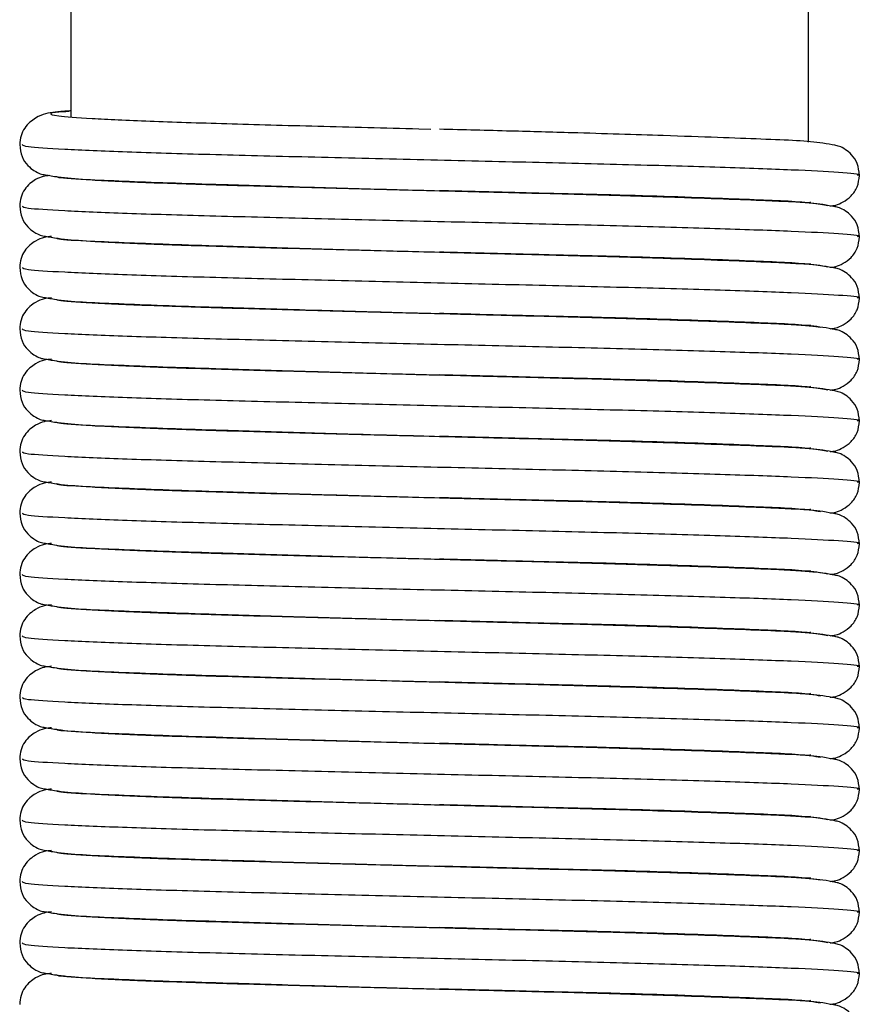
# Model space of a CAD drawing. Units: millimetres. Extents: x 67 to 266, y 2 to 195.
# Drawn here: x 98 to 101, y 127 to 131 of the extents above; entities that cross this region are included whole.
import ezdxf

# ---------------------------------------------------------------- set-up
doc = ezdxf.new("R2010")
doc.units = ezdxf.units.MM

msp = doc.modelspace()

# ---------------------------------------------------------------- linework, layer by layer
at = {"color": 7, "linetype": 'Continuous', "lineweight": 25}
for p, q in [((98.267, 161.9707), (98.267, 131.0787)), ((101.267, 130.9781), (101.267, 161.9707)), ((99.6821, 131.033), (99.7316, 131.0318)), ((99.6602, 130.7837), (99.7665, 130.7809)), ((99.6821, 130.783), (99.7316, 130.7818)), ((99.7665, 130.7809), (99.8521, 130.779)), ((99.6602, 130.5337), (99.7665, 130.5309)), ((99.6821, 130.533), (99.7316, 130.5318)), ((99.7665, 130.5309), (99.8521, 130.529)), ((99.6602, 130.2837), (99.7665, 130.2809)), ((99.6821, 130.283), (99.7316, 130.2818)), ((99.7665, 130.2809), (99.8521, 130.279)), ((99.6602, 130.0337), (99.7665, 130.0309)), ((99.6821, 130.033), (99.7316, 130.0318)), ((99.7665, 130.0309), (99.8521, 130.029)), ((99.6602, 129.7837), (99.7665, 129.7809)), ((99.6821, 129.783), (99.7316, 129.7818)), ((99.7665, 129.7809), (99.8521, 129.779)), ((99.6602, 129.5337), (99.7665, 129.5309)), ((99.6821, 129.533), (99.7316, 129.5318)), ((99.7665, 129.5309), (99.8521, 129.529)), ((99.6602, 129.2837), (99.7665, 129.2809)), ((99.6821, 129.283), (99.7316, 129.2818)), ((99.7665, 129.2809), (99.8521, 129.279)), ((99.6602, 129.0337), (99.7665, 129.0309)), ((99.6821, 129.033), (99.7316, 129.0318)), ((99.7665, 129.0309), (99.8521, 129.029)), ((99.6602, 128.7837), (99.7665, 128.7809)), ((99.6821, 128.783), (99.7316, 128.7818)), ((99.7665, 128.7809), (99.8521, 128.779)), ((99.6602, 128.5337), (99.7665, 128.5309)), ((99.6821, 128.533), (99.7316, 128.5318)), ((99.7665, 128.5309), (99.8521, 128.529)), ((99.6602, 128.2837), (99.7665, 128.2809)), ((99.6821, 128.283), (99.7316, 128.2818)), ((99.7665, 128.2809), (99.8521, 128.279)), ((99.6602, 128.0337), (99.7665, 128.0309)), ((99.6821, 128.033), (99.7316, 128.0318)), ((99.7665, 128.0309), (99.8521, 128.029)), ((99.6602, 127.7837), (99.7665, 127.7809)), ((99.6821, 127.783), (99.7316, 127.7818)), ((99.7665, 127.7809), (99.8521, 127.779)), ((99.6602, 127.5337), (99.7665, 127.5309)), ((99.6821, 127.533), (99.7316, 127.5318)), ((99.7665, 127.5309), (99.8521, 127.529))]:
    msp.add_line(p, q, dxfattribs=at)
for points, knots in [([(98.2605, 131.1033), (98.2407, 131.102), (98.1851, 131.0982), (98.1449, 131.0948), (98.0837, 131.0479), (98.0621, 131.0058), (98.0598, 130.9807), (98.0586, 130.9684)], [0, 0, 0, 0, 0.225857, 0.632525, 0.819059, 0.910813, 1, 1, 1, 1]), ([(98.267, 131.1065), (98.2657, 131.1064), (98.2037, 131.1029), (98.1751, 131.0954), (98.1978, 131.0853), (98.3384, 131.0751), (98.5736, 131.0642), (98.8912, 131.054), (99.2675, 131.0438), (99.5431, 131.0366), (99.6821, 131.033)], [0, 0, 0, 0, 0.002966, 0.146803, 0.288184, 0.429564, 0.573402, 0.714782, 0.856162, 1, 1, 1, 1]), ([(101.4753, 130.8434), (101.4732, 130.8601), (101.469, 130.8936), (101.4434, 130.9293), (101.4023, 130.9612), (101.3763, 130.9652), (101.2897, 130.9825), (101.144, 130.9878), (100.8999, 130.9976), (100.6489, 131.0059), (100.3583, 131.0154), (100.0461, 131.0238), (99.8637, 131.0284), (99.7665, 131.0309)], [0, 0, 0, 0, 0.022895, 0.0456407, 0.068213, 0.1295606, 0.1950122, 0.4124271, 0.5172307, 0.6281177, 0.7885704, 0.8872666, 1, 1, 1, 1]), ([(98.0586, 130.9684), (98.0608, 130.9513), (98.0652, 130.9171), (98.0916, 130.8813), (98.1335, 130.8497), (98.1603, 130.8463), (98.254, 130.8292), (98.4089, 130.8232), (98.6621, 130.813), (98.9114, 130.8054), (99.1941, 130.7966), (99.4604, 130.7889), (99.602, 130.7852), (99.6602, 130.7837)], [0, 0, 0, 0, 0.024329, 0.048894, 0.073776, 0.14249, 0.213391, 0.446009, 0.556525, 0.668951, 0.828563, 0.92952, 1, 1, 1, 1]), ([(98.0681, 130.9684), (98.0714, 130.9657), (98.0788, 130.9595), (98.2273, 130.9501), (98.479, 130.9392), (98.8221, 130.929), (99.2283, 130.9189), (99.6718, 130.908), (100.1215, 130.8978), (100.5473, 130.8876), (100.9193, 130.8767), (101.215, 130.8665), (101.4027, 130.8564), (101.4862, 130.8483), (101.4687, 130.8441), (101.4658, 130.8434)], [0, 0, 0, 0, 0.065662, 0.14851, 0.232798, 0.315646, 0.398494, 0.482782, 0.56563, 0.648478, 0.732766, 0.815614, 0.898462, 0.98275, 1, 1, 1, 1]), ([(98.1807, 130.8427), (98.1631, 130.8409), (98.134, 130.838), (98.0838, 130.7977), (98.0621, 130.7558), (98.0598, 130.7307), (98.0586, 130.7184)], [0, 0, 0, 0, 0.440536, 0.724526, 0.864217, 1, 1, 1, 1]), ([(98.2081, 130.8383), (98.2101, 130.8373), (98.2191, 130.8329), (98.3429, 130.8251), (98.5724, 130.8142), (98.8915, 130.804), (99.2674, 130.7938), (99.5431, 130.7866), (99.6821, 130.783)], [0, 0, 0, 0, 0.055226, 0.242877, 0.433788, 0.621438, 0.809088, 1, 1, 1, 1]), ([(101.3554, 130.7192), (101.3627, 130.7197), (101.3861, 130.7216), (101.4331, 130.7459), (101.4691, 130.7946), (101.4732, 130.8271), (101.4753, 130.8434)], [0, 0, 0, 0, 0.182093, 0.5855573, 0.7928286, 1, 1, 1, 1]), ([(99.6602, 130.7836), (99.6675, 130.7834), (99.7306, 130.7817), (99.7951, 130.7802), (99.8521, 130.7788)], [0, 0, 0, 0, 0.115951, 1, 1, 1, 1]), ([(101.4753, 130.5934), (101.4732, 130.6101), (101.469, 130.6436), (101.4434, 130.6793), (101.4023, 130.7112), (101.3763, 130.7152), (101.2897, 130.7325), (101.144, 130.7378), (100.8999, 130.7476), (100.6489, 130.7559), (100.3583, 130.7654), (100.0461, 130.7738), (99.8637, 130.7784), (99.7665, 130.7809)], [0, 0, 0, 0, 0.022895, 0.045641, 0.068213, 0.129561, 0.195012, 0.412427, 0.517231, 0.628118, 0.78857, 0.887267, 1, 1, 1, 1]), ([(99.8521, 130.779), (99.9664, 130.7764), (100.1924, 130.7715), (100.5758, 130.7624), (100.891, 130.7516), (101.1153, 130.7422), (101.2131, 130.7383), (101.2734, 130.7315), (101.2759, 130.7342), (101.2769, 130.7352)], [0, 0, 0, 0, 0.165489, 0.327267, 0.598738, 0.730635, 0.874678, 0.951973, 1, 1, 1, 1]), ([(99.8521, 130.7788), (99.9325, 130.7768), (100.1504, 130.7713), (100.4898, 130.7626), (100.8358, 130.7517), (101.1061, 130.7415), (101.2927, 130.7314), (101.3286, 130.7243), (101.3466, 130.7207)], [0, 0, 0, 0, 0.1044909, 0.2830345, 0.4646812, 0.6432249, 0.8217685, 1, 1, 1, 1]), ([(98.0586, 130.7184), (98.0608, 130.7013), (98.0652, 130.6671), (98.0916, 130.6313), (98.1335, 130.5997), (98.1603, 130.5963), (98.254, 130.5792), (98.4089, 130.5732), (98.6621, 130.563), (98.9114, 130.5554), (99.1941, 130.5466), (99.4604, 130.5389), (99.602, 130.5352), (99.6602, 130.5337)], [0, 0, 0, 0, 0.024329, 0.048894, 0.073776, 0.14249, 0.213391, 0.446009, 0.556525, 0.668951, 0.828563, 0.92952, 1, 1, 1, 1]), ([(98.0681, 130.7184), (98.0714, 130.7157), (98.0788, 130.7095), (98.2273, 130.7001), (98.479, 130.6892), (98.8221, 130.679), (99.2283, 130.6689), (99.6718, 130.658), (100.1215, 130.6478), (100.5473, 130.6376), (100.9193, 130.6267), (101.215, 130.6165), (101.4027, 130.6064), (101.4862, 130.5983), (101.4687, 130.5941), (101.4658, 130.5934)], [0, 0, 0, 0, 0.065662, 0.14851, 0.232798, 0.315646, 0.398494, 0.482782, 0.56563, 0.648478, 0.732766, 0.815614, 0.898462, 0.98275, 1, 1, 1, 1]), ([(98.1881, 130.5948), (98.1683, 130.593), (98.1371, 130.5901), (98.0838, 130.5478), (98.0621, 130.5058), (98.0598, 130.4807), (98.0586, 130.4684)], [0, 0, 0, 0, 0.470423, 0.739242, 0.871471, 1, 1, 1, 1]), ([(101.3554, 130.4692), (101.3627, 130.4697), (101.3861, 130.4716), (101.4331, 130.4959), (101.4691, 130.5446), (101.4732, 130.5771), (101.4753, 130.5934)], [0, 0, 0, 0, 0.182093, 0.585557, 0.792829, 1, 1, 1, 1]), ([(98.2081, 130.5883), (98.2101, 130.5873), (98.2191, 130.5829), (98.3429, 130.5751), (98.5724, 130.5642), (98.8915, 130.554), (99.2674, 130.5438), (99.5431, 130.5366), (99.6821, 130.533)], [0, 0, 0, 0, 0.055226, 0.242877, 0.433788, 0.621438, 0.809088, 1, 1, 1, 1]), ([(99.6602, 130.5336), (99.6675, 130.5334), (99.7306, 130.5317), (99.7951, 130.5302), (99.8521, 130.5288)], [0, 0, 0, 0, 0.115951, 1, 1, 1, 1]), ([(101.4753, 130.3434), (101.4732, 130.3601), (101.469, 130.3936), (101.4434, 130.4293), (101.4023, 130.4612), (101.3763, 130.4652), (101.2897, 130.4825), (101.144, 130.4878), (100.8999, 130.4976), (100.6489, 130.5059), (100.3583, 130.5154), (100.0461, 130.5238), (99.8637, 130.5284), (99.7665, 130.5309)], [0, 0, 0, 0, 0.022895, 0.045641, 0.068213, 0.129561, 0.195012, 0.412427, 0.517231, 0.628118, 0.78857, 0.887267, 1, 1, 1, 1]), ([(99.8521, 130.529), (99.9664, 130.5264), (100.1924, 130.5215), (100.5758, 130.5124), (100.891, 130.5016), (101.1153, 130.4922), (101.2131, 130.4883), (101.2734, 130.4815), (101.2759, 130.4842), (101.2769, 130.4852)], [0, 0, 0, 0, 0.165489, 0.327267, 0.598738, 0.730635, 0.874678, 0.951973, 1, 1, 1, 1]), ([(99.8521, 130.5288), (99.9325, 130.5268), (100.1504, 130.5213), (100.4898, 130.5126), (100.8358, 130.5017), (101.1061, 130.4915), (101.2927, 130.4814), (101.3286, 130.4743), (101.3466, 130.4707)], [0, 0, 0, 0, 0.104491, 0.283034, 0.464681, 0.643225, 0.821768, 1, 1, 1, 1]), ([(98.0586, 130.4684), (98.0608, 130.4513), (98.0652, 130.4171), (98.0916, 130.3813), (98.1335, 130.3497), (98.1603, 130.3463), (98.254, 130.3292), (98.4089, 130.3232), (98.6621, 130.313), (98.9114, 130.3054), (99.1941, 130.2966), (99.4604, 130.2889), (99.602, 130.2852), (99.6602, 130.2837)], [0, 0, 0, 0, 0.0243288, 0.0488938, 0.0737761, 0.1424903, 0.2133909, 0.4460086, 0.5565253, 0.668951, 0.8285626, 0.9295198, 1, 1, 1, 1]), ([(98.0681, 130.4684), (98.0714, 130.4657), (98.0788, 130.4595), (98.2273, 130.4501), (98.479, 130.4392), (98.8221, 130.429), (99.2283, 130.4189), (99.6718, 130.408), (100.1215, 130.3978), (100.5473, 130.3876), (100.9193, 130.3767), (101.215, 130.3665), (101.4027, 130.3564), (101.4862, 130.3483), (101.4687, 130.3441), (101.4658, 130.3434)], [0, 0, 0, 0, 0.065662, 0.14851, 0.232798, 0.315646, 0.398494, 0.482782, 0.56563, 0.648478, 0.732766, 0.815614, 0.898462, 0.98275, 1, 1, 1, 1]), ([(98.1881, 130.3448), (98.1683, 130.343), (98.1371, 130.3401), (98.0838, 130.2978), (98.0621, 130.2558), (98.0598, 130.2307), (98.0586, 130.2184)], [0, 0, 0, 0, 0.4704233, 0.7392419, 0.8714706, 1, 1, 1, 1]), ([(98.2081, 130.3383), (98.2101, 130.3373), (98.2191, 130.3329), (98.3429, 130.3251), (98.5724, 130.3142), (98.8915, 130.304), (99.2674, 130.2938), (99.5431, 130.2866), (99.6821, 130.283)], [0, 0, 0, 0, 0.055226, 0.242877, 0.433788, 0.621438, 0.809088, 1, 1, 1, 1]), ([(101.3554, 130.2192), (101.3627, 130.2197), (101.3861, 130.2216), (101.4331, 130.2459), (101.4691, 130.2946), (101.4732, 130.3271), (101.4753, 130.3434)], [0, 0, 0, 0, 0.182093, 0.585557, 0.792829, 1, 1, 1, 1]), ([(99.6602, 130.2836), (99.6675, 130.2834), (99.7306, 130.2817), (99.7951, 130.2802), (99.8521, 130.2788)], [0, 0, 0, 0, 0.115951, 1, 1, 1, 1]), ([(101.4753, 130.0934), (101.4732, 130.1101), (101.469, 130.1436), (101.4434, 130.1793), (101.4023, 130.2112), (101.3763, 130.2152), (101.2897, 130.2325), (101.144, 130.2378), (100.8999, 130.2476), (100.6489, 130.2559), (100.3583, 130.2654), (100.0461, 130.2738), (99.8637, 130.2784), (99.7665, 130.2809)], [0, 0, 0, 0, 0.022895, 0.045641, 0.068213, 0.129561, 0.195012, 0.412427, 0.517231, 0.628118, 0.78857, 0.887267, 1, 1, 1, 1]), ([(99.8521, 130.279), (99.9664, 130.2764), (100.1924, 130.2715), (100.5758, 130.2624), (100.891, 130.2516), (101.1153, 130.2422), (101.2131, 130.2383), (101.2734, 130.2315), (101.2759, 130.2342), (101.2769, 130.2352)], [0, 0, 0, 0, 0.165489, 0.327267, 0.598738, 0.730635, 0.874678, 0.951973, 1, 1, 1, 1]), ([(99.8521, 130.2788), (99.9325, 130.2768), (100.1504, 130.2713), (100.4897, 130.2626), (100.8363, 130.2517), (101.1045, 130.2415), (101.273, 130.2328), (101.3045, 130.2271), (101.3163, 130.2249)], [0, 0, 0, 0, 0.112489, 0.3047, 0.500251, 0.692461, 0.884672, 1, 1, 1, 1]), ([(98.0586, 130.2184), (98.0608, 130.2013), (98.0652, 130.1671), (98.0916, 130.1313), (98.1335, 130.0997), (98.1603, 130.0963), (98.254, 130.0792), (98.4089, 130.0732), (98.6621, 130.063), (98.9114, 130.0554), (99.1941, 130.0466), (99.4604, 130.0389), (99.602, 130.0352), (99.6602, 130.0337)], [0, 0, 0, 0, 0.0243288, 0.0488938, 0.0737761, 0.1424903, 0.2133909, 0.4460086, 0.5565253, 0.668951, 0.8285626, 0.9295198, 1, 1, 1, 1]), ([(98.0681, 130.2184), (98.0714, 130.2157), (98.0788, 130.2095), (98.2273, 130.2001), (98.479, 130.1892), (98.8221, 130.179), (99.2283, 130.1689), (99.6718, 130.158), (100.1215, 130.1478), (100.5473, 130.1376), (100.9193, 130.1267), (101.215, 130.1165), (101.4027, 130.1064), (101.4862, 130.0983), (101.4687, 130.0941), (101.4658, 130.0934)], [0, 0, 0, 0, 0.065662, 0.14851, 0.232798, 0.315646, 0.398494, 0.482782, 0.56563, 0.648478, 0.732766, 0.815614, 0.898462, 0.98275, 1, 1, 1, 1]), ([(98.1881, 130.0948), (98.1683, 130.093), (98.1371, 130.0901), (98.0838, 130.0478), (98.0621, 130.0058), (98.0598, 129.9807), (98.0586, 129.9684)], [0, 0, 0, 0, 0.470423, 0.739242, 0.871471, 1, 1, 1, 1]), ([(98.2081, 130.0883), (98.2101, 130.0873), (98.2191, 130.0829), (98.3429, 130.0751), (98.5724, 130.0642), (98.8915, 130.054), (99.2674, 130.0438), (99.5431, 130.0366), (99.6821, 130.033)], [0, 0, 0, 0, 0.055226, 0.242877, 0.433788, 0.621438, 0.809088, 1, 1, 1, 1]), ([(101.3554, 129.9692), (101.3627, 129.9697), (101.3861, 129.9716), (101.4331, 129.9959), (101.4691, 130.0446), (101.4732, 130.0771), (101.4753, 130.0934)], [0, 0, 0, 0, 0.182093, 0.585557, 0.792829, 1, 1, 1, 1]), ([(99.6602, 130.0336), (99.6675, 130.0334), (99.7306, 130.0317), (99.7951, 130.0302), (99.8521, 130.0288)], [0, 0, 0, 0, 0.115951, 1, 1, 1, 1]), ([(101.4753, 129.8434), (101.4732, 129.8601), (101.469, 129.8936), (101.4434, 129.9293), (101.4023, 129.9612), (101.3763, 129.9652), (101.2897, 129.9825), (101.144, 129.9878), (100.8999, 129.9976), (100.6489, 130.0059), (100.3583, 130.0154), (100.0461, 130.0238), (99.8637, 130.0284), (99.7665, 130.0309)], [0, 0, 0, 0, 0.022895, 0.045641, 0.068213, 0.129561, 0.195012, 0.412427, 0.517231, 0.628118, 0.78857, 0.887267, 1, 1, 1, 1]), ([(99.8521, 130.029), (99.9664, 130.0264), (100.1924, 130.0215), (100.5758, 130.0124), (100.891, 130.0016), (101.1153, 129.9922), (101.2131, 129.9883), (101.2734, 129.9815), (101.2759, 129.9842), (101.2769, 129.9852)], [0, 0, 0, 0, 0.165489, 0.327267, 0.598738, 0.730635, 0.874678, 0.951973, 1, 1, 1, 1]), ([(99.8521, 130.0288), (99.9325, 130.0268), (100.1504, 130.0213), (100.4898, 130.0126), (100.8358, 130.0017), (101.1061, 129.9915), (101.2927, 129.9814), (101.3286, 129.9743), (101.3466, 129.9707)], [0, 0, 0, 0, 0.104491, 0.283034, 0.464681, 0.643225, 0.821768, 1, 1, 1, 1]), ([(98.0586, 129.9684), (98.0608, 129.9513), (98.0652, 129.9171), (98.0916, 129.8813), (98.1335, 129.8497), (98.1603, 129.8463), (98.254, 129.8292), (98.4089, 129.8232), (98.6621, 129.813), (98.9114, 129.8054), (99.1941, 129.7966), (99.4604, 129.7889), (99.602, 129.7852), (99.6602, 129.7837)], [0, 0, 0, 0, 0.024329, 0.048894, 0.073776, 0.14249, 0.213391, 0.446009, 0.556525, 0.668951, 0.828563, 0.92952, 1, 1, 1, 1]), ([(98.0681, 129.9684), (98.0714, 129.9657), (98.0788, 129.9595), (98.2273, 129.9501), (98.479, 129.9392), (98.8221, 129.929), (99.2283, 129.9189), (99.6718, 129.908), (100.1215, 129.8978), (100.5473, 129.8876), (100.9193, 129.8767), (101.215, 129.8665), (101.4027, 129.8564), (101.4862, 129.8483), (101.4687, 129.8441), (101.4658, 129.8434)], [0, 0, 0, 0, 0.065662, 0.14851, 0.232798, 0.315646, 0.398494, 0.482782, 0.56563, 0.648478, 0.732766, 0.815614, 0.898462, 0.98275, 1, 1, 1, 1]), ([(98.1881, 129.8448), (98.1683, 129.843), (98.1371, 129.8401), (98.0838, 129.7978), (98.0621, 129.7558), (98.0598, 129.7307), (98.0586, 129.7184)], [0, 0, 0, 0, 0.470423, 0.739242, 0.871471, 1, 1, 1, 1]), ([(98.2081, 129.8383), (98.2101, 129.8373), (98.2191, 129.8329), (98.3429, 129.8251), (98.5724, 129.8142), (98.8915, 129.804), (99.2674, 129.7938), (99.5431, 129.7866), (99.6821, 129.783)], [0, 0, 0, 0, 0.055226, 0.242877, 0.433788, 0.621438, 0.809088, 1, 1, 1, 1]), ([(101.3554, 129.7192), (101.3627, 129.7197), (101.3861, 129.7216), (101.4331, 129.7459), (101.4691, 129.7946), (101.4732, 129.8271), (101.4753, 129.8434)], [0, 0, 0, 0, 0.182093, 0.585557, 0.792829, 1, 1, 1, 1]), ([(99.6602, 129.7836), (99.6675, 129.7834), (99.7306, 129.7817), (99.7951, 129.7802), (99.8521, 129.7788)], [0, 0, 0, 0, 0.115951, 1, 1, 1, 1]), ([(101.4753, 129.5934), (101.4732, 129.6101), (101.469, 129.6436), (101.4434, 129.6793), (101.4023, 129.7112), (101.3763, 129.7152), (101.2897, 129.7325), (101.144, 129.7378), (100.8999, 129.7476), (100.6489, 129.7559), (100.3583, 129.7654), (100.0461, 129.7738), (99.8637, 129.7784), (99.7665, 129.7809)], [0, 0, 0, 0, 0.022895, 0.045641, 0.068213, 0.129561, 0.195012, 0.412427, 0.517231, 0.628118, 0.78857, 0.887267, 1, 1, 1, 1]), ([(99.8521, 129.779), (99.9664, 129.7764), (100.1924, 129.7715), (100.5758, 129.7624), (100.891, 129.7516), (101.1153, 129.7422), (101.2131, 129.7383), (101.2734, 129.7315), (101.2759, 129.7342), (101.2769, 129.7352)], [0, 0, 0, 0, 0.165489, 0.327267, 0.598738, 0.730635, 0.874678, 0.951973, 1, 1, 1, 1]), ([(99.8521, 129.7788), (99.9325, 129.7768), (100.1504, 129.7713), (100.4898, 129.7626), (100.8358, 129.7517), (101.1061, 129.7415), (101.2927, 129.7314), (101.3286, 129.7243), (101.3466, 129.7207)], [0, 0, 0, 0, 0.104491, 0.283034, 0.464681, 0.643225, 0.821768, 1, 1, 1, 1]), ([(98.0586, 129.7184), (98.0608, 129.7013), (98.0652, 129.6671), (98.0916, 129.6313), (98.1335, 129.5997), (98.1603, 129.5963), (98.254, 129.5792), (98.4089, 129.5732), (98.6621, 129.563), (98.9114, 129.5554), (99.1941, 129.5466), (99.4604, 129.5389), (99.602, 129.5352), (99.6602, 129.5337)], [0, 0, 0, 0, 0.024329, 0.048894, 0.073776, 0.14249, 0.213391, 0.446009, 0.556525, 0.668951, 0.828563, 0.92952, 1, 1, 1, 1]), ([(98.0681, 129.7184), (98.0714, 129.7157), (98.0788, 129.7095), (98.2273, 129.7001), (98.479, 129.6892), (98.8221, 129.679), (99.2283, 129.6689), (99.6718, 129.658), (100.1215, 129.6478), (100.5473, 129.6376), (100.9193, 129.6267), (101.215, 129.6165), (101.4027, 129.6064), (101.4862, 129.5983), (101.4687, 129.5941), (101.4658, 129.5934)], [0, 0, 0, 0, 0.065662, 0.14851, 0.232798, 0.315646, 0.398494, 0.482782, 0.56563, 0.648478, 0.732766, 0.815614, 0.898462, 0.98275, 1, 1, 1, 1]), ([(98.1881, 129.5948), (98.1683, 129.593), (98.1371, 129.5901), (98.0838, 129.5478), (98.0621, 129.5058), (98.0598, 129.4807), (98.0586, 129.4684)], [0, 0, 0, 0, 0.470423, 0.739242, 0.871471, 1, 1, 1, 1]), ([(98.2081, 129.5883), (98.2101, 129.5873), (98.2191, 129.5829), (98.3429, 129.5751), (98.5724, 129.5642), (98.8915, 129.554), (99.2674, 129.5438), (99.5431, 129.5366), (99.6821, 129.533)], [0, 0, 0, 0, 0.0552264, 0.2428766, 0.4337881, 0.6214383, 0.8090885, 1, 1, 1, 1]), ([(101.3554, 129.4692), (101.3627, 129.4697), (101.3861, 129.4716), (101.4331, 129.4959), (101.4691, 129.5446), (101.4732, 129.5771), (101.4753, 129.5934)], [0, 0, 0, 0, 0.182093, 0.585557, 0.792829, 1, 1, 1, 1]), ([(99.6602, 129.5336), (99.6675, 129.5334), (99.7306, 129.5317), (99.7951, 129.5302), (99.8521, 129.5288)], [0, 0, 0, 0, 0.115951, 1, 1, 1, 1]), ([(101.4753, 129.3434), (101.4732, 129.3601), (101.469, 129.3936), (101.4434, 129.4293), (101.4023, 129.4612), (101.3763, 129.4652), (101.2897, 129.4825), (101.144, 129.4878), (100.8999, 129.4976), (100.6489, 129.5059), (100.3583, 129.5154), (100.0461, 129.5238), (99.8637, 129.5284), (99.7665, 129.5309)], [0, 0, 0, 0, 0.022895, 0.045641, 0.068213, 0.129561, 0.195012, 0.412427, 0.517231, 0.628118, 0.78857, 0.887267, 1, 1, 1, 1]), ([(99.8521, 129.529), (99.9664, 129.5264), (100.1924, 129.5215), (100.5758, 129.5124), (100.891, 129.5016), (101.1153, 129.4922), (101.2131, 129.4883), (101.2734, 129.4815), (101.2759, 129.4842), (101.2769, 129.4852)], [0, 0, 0, 0, 0.165489, 0.327267, 0.598738, 0.730635, 0.874678, 0.951973, 1, 1, 1, 1]), ([(99.8521, 129.5288), (99.9325, 129.5268), (100.1504, 129.5213), (100.4897, 129.5126), (100.8363, 129.5017), (101.1045, 129.4915), (101.273, 129.4828), (101.3045, 129.4771), (101.3163, 129.4749)], [0, 0, 0, 0, 0.112489, 0.3047, 0.500251, 0.692461, 0.884672, 1, 1, 1, 1]), ([(98.0586, 129.4684), (98.0608, 129.4513), (98.0652, 129.4171), (98.0916, 129.3813), (98.1335, 129.3497), (98.1603, 129.3463), (98.254, 129.3292), (98.4089, 129.3232), (98.6621, 129.313), (98.9114, 129.3054), (99.1941, 129.2966), (99.4604, 129.2889), (99.602, 129.2852), (99.6602, 129.2837)], [0, 0, 0, 0, 0.024329, 0.048894, 0.073776, 0.14249, 0.213391, 0.446009, 0.556525, 0.668951, 0.828563, 0.92952, 1, 1, 1, 1]), ([(98.0681, 129.4684), (98.0714, 129.4657), (98.0788, 129.4595), (98.2273, 129.4501), (98.479, 129.4392), (98.8221, 129.429), (99.2283, 129.4189), (99.6718, 129.408), (100.1215, 129.3978), (100.5473, 129.3876), (100.9193, 129.3767), (101.215, 129.3665), (101.4027, 129.3564), (101.4862, 129.3483), (101.4687, 129.3441), (101.4658, 129.3434)], [0, 0, 0, 0, 0.065662, 0.14851, 0.232798, 0.315646, 0.398494, 0.482782, 0.56563, 0.648478, 0.732766, 0.815614, 0.898462, 0.98275, 1, 1, 1, 1]), ([(98.1881, 129.3448), (98.1683, 129.343), (98.1371, 129.3401), (98.0838, 129.2978), (98.0621, 129.2558), (98.0598, 129.2307), (98.0586, 129.2184)], [0, 0, 0, 0, 0.470423, 0.739242, 0.871471, 1, 1, 1, 1]), ([(98.2081, 129.3383), (98.2101, 129.3373), (98.2191, 129.3329), (98.3429, 129.3251), (98.5724, 129.3142), (98.8915, 129.304), (99.2674, 129.2938), (99.5431, 129.2866), (99.6821, 129.283)], [0, 0, 0, 0, 0.055226, 0.242877, 0.433788, 0.621438, 0.809088, 1, 1, 1, 1]), ([(101.3554, 129.2192), (101.3627, 129.2197), (101.3861, 129.2216), (101.4331, 129.2459), (101.4691, 129.2946), (101.4732, 129.3271), (101.4753, 129.3434)], [0, 0, 0, 0, 0.182093, 0.585557, 0.792829, 1, 1, 1, 1]), ([(99.6602, 129.2836), (99.6675, 129.2834), (99.7306, 129.2817), (99.7951, 129.2802), (99.8521, 129.2788)], [0, 0, 0, 0, 0.115951, 1, 1, 1, 1]), ([(101.4753, 129.0934), (101.4732, 129.1101), (101.469, 129.1436), (101.4434, 129.1793), (101.4023, 129.2112), (101.3763, 129.2152), (101.2897, 129.2325), (101.144, 129.2378), (100.8999, 129.2476), (100.6489, 129.2559), (100.3583, 129.2654), (100.0461, 129.2738), (99.8637, 129.2784), (99.7665, 129.2809)], [0, 0, 0, 0, 0.022895, 0.0456407, 0.068213, 0.1295606, 0.1950122, 0.4124271, 0.5172307, 0.6281177, 0.7885704, 0.8872666, 1, 1, 1, 1]), ([(99.8521, 129.279), (99.9664, 129.2764), (100.1924, 129.2715), (100.5758, 129.2624), (100.891, 129.2516), (101.1153, 129.2422), (101.2131, 129.2383), (101.2734, 129.2315), (101.2759, 129.2342), (101.2769, 129.2352)], [0, 0, 0, 0, 0.165489, 0.327267, 0.598738, 0.730635, 0.874678, 0.951973, 1, 1, 1, 1]), ([(99.8521, 129.2788), (99.9325, 129.2768), (100.1504, 129.2713), (100.4898, 129.2626), (100.8358, 129.2517), (101.1061, 129.2415), (101.2927, 129.2314), (101.3286, 129.2243), (101.3466, 129.2207)], [0, 0, 0, 0, 0.104491, 0.283034, 0.464681, 0.643225, 0.821768, 1, 1, 1, 1]), ([(98.0586, 129.2184), (98.0608, 129.2013), (98.0652, 129.1671), (98.0916, 129.1313), (98.1335, 129.0997), (98.1603, 129.0963), (98.254, 129.0792), (98.4089, 129.0732), (98.6621, 129.063), (98.9114, 129.0554), (99.1941, 129.0466), (99.4604, 129.0389), (99.602, 129.0352), (99.6602, 129.0337)], [0, 0, 0, 0, 0.024329, 0.048894, 0.073776, 0.14249, 0.213391, 0.446009, 0.556525, 0.668951, 0.828563, 0.92952, 1, 1, 1, 1]), ([(98.0681, 129.2184), (98.0714, 129.2157), (98.0788, 129.2095), (98.2273, 129.2001), (98.479, 129.1892), (98.8221, 129.179), (99.2283, 129.1689), (99.6718, 129.158), (100.1215, 129.1478), (100.5473, 129.1376), (100.9193, 129.1267), (101.215, 129.1165), (101.4027, 129.1064), (101.4862, 129.0983), (101.4687, 129.0941), (101.4658, 129.0934)], [0, 0, 0, 0, 0.065662, 0.14851, 0.232798, 0.315646, 0.398494, 0.482782, 0.56563, 0.648478, 0.732766, 0.815614, 0.898462, 0.98275, 1, 1, 1, 1]), ([(98.1881, 129.0948), (98.1683, 129.093), (98.1371, 129.0901), (98.0838, 129.0478), (98.0621, 129.0058), (98.0598, 128.9807), (98.0586, 128.9684)], [0, 0, 0, 0, 0.470423, 0.739242, 0.871471, 1, 1, 1, 1]), ([(98.2081, 129.0883), (98.2101, 129.0873), (98.2191, 129.0829), (98.3429, 129.0751), (98.5724, 129.0642), (98.8915, 129.054), (99.2674, 129.0438), (99.5431, 129.0366), (99.6821, 129.033)], [0, 0, 0, 0, 0.055226, 0.242877, 0.433788, 0.621438, 0.809088, 1, 1, 1, 1]), ([(101.3554, 128.9692), (101.3627, 128.9697), (101.3861, 128.9716), (101.4331, 128.9959), (101.4691, 129.0446), (101.4732, 129.0771), (101.4753, 129.0934)], [0, 0, 0, 0, 0.182093, 0.585557, 0.792829, 1, 1, 1, 1]), ([(99.6602, 129.0336), (99.6675, 129.0334), (99.7306, 129.0317), (99.7951, 129.0302), (99.8521, 129.0288)], [0, 0, 0, 0, 0.115951, 1, 1, 1, 1]), ([(101.4753, 128.8434), (101.4732, 128.8601), (101.469, 128.8936), (101.4434, 128.9293), (101.4023, 128.9612), (101.3763, 128.9652), (101.2897, 128.9825), (101.144, 128.9878), (100.8999, 128.9976), (100.6489, 129.0059), (100.3583, 129.0154), (100.0461, 129.0238), (99.8637, 129.0284), (99.7665, 129.0309)], [0, 0, 0, 0, 0.022895, 0.045641, 0.068213, 0.129561, 0.195012, 0.412427, 0.517231, 0.628118, 0.78857, 0.887267, 1, 1, 1, 1]), ([(99.8521, 129.029), (99.9664, 129.0264), (100.1924, 129.0215), (100.5758, 129.0124), (100.891, 129.0016), (101.1153, 128.9922), (101.2131, 128.9883), (101.2734, 128.9815), (101.2759, 128.9842), (101.2769, 128.9852)], [0, 0, 0, 0, 0.165489, 0.327267, 0.598738, 0.730635, 0.874678, 0.951973, 1, 1, 1, 1]), ([(99.8521, 129.0288), (99.9325, 129.0268), (100.1504, 129.0213), (100.4898, 129.0126), (100.8358, 129.0017), (101.1061, 128.9915), (101.2927, 128.9814), (101.3286, 128.9743), (101.3466, 128.9707)], [0, 0, 0, 0, 0.1044909, 0.2830345, 0.4646812, 0.6432249, 0.8217685, 1, 1, 1, 1]), ([(98.0586, 128.9684), (98.0608, 128.9513), (98.0652, 128.9171), (98.0916, 128.8813), (98.1335, 128.8497), (98.1603, 128.8463), (98.254, 128.8292), (98.4089, 128.8232), (98.6621, 128.813), (98.9114, 128.8054), (99.1941, 128.7966), (99.4604, 128.7889), (99.602, 128.7852), (99.6602, 128.7837)], [0, 0, 0, 0, 0.024329, 0.048894, 0.073776, 0.14249, 0.213391, 0.446009, 0.556525, 0.668951, 0.828563, 0.92952, 1, 1, 1, 1]), ([(98.0681, 128.9684), (98.0714, 128.9657), (98.0788, 128.9595), (98.2273, 128.9501), (98.479, 128.9392), (98.8221, 128.929), (99.2283, 128.9189), (99.6718, 128.908), (100.1215, 128.8978), (100.5473, 128.8876), (100.9193, 128.8767), (101.215, 128.8665), (101.4027, 128.8564), (101.4862, 128.8483), (101.4687, 128.8441), (101.4658, 128.8434)], [0, 0, 0, 0, 0.065662, 0.14851, 0.232798, 0.315646, 0.398494, 0.482782, 0.56563, 0.648478, 0.732766, 0.815614, 0.898462, 0.98275, 1, 1, 1, 1]), ([(98.1881, 128.8448), (98.1683, 128.843), (98.1371, 128.8401), (98.0838, 128.7978), (98.0621, 128.7558), (98.0598, 128.7307), (98.0586, 128.7184)], [0, 0, 0, 0, 0.470423, 0.739242, 0.871471, 1, 1, 1, 1]), ([(98.2081, 128.8383), (98.2101, 128.8373), (98.2191, 128.8329), (98.3429, 128.8251), (98.5724, 128.8142), (98.8915, 128.804), (99.2674, 128.7938), (99.5431, 128.7866), (99.6821, 128.783)], [0, 0, 0, 0, 0.0552264, 0.2428766, 0.4337881, 0.6214383, 0.8090885, 1, 1, 1, 1]), ([(101.3554, 128.7192), (101.3627, 128.7197), (101.3861, 128.7216), (101.4331, 128.7459), (101.4691, 128.7946), (101.4732, 128.8271), (101.4753, 128.8434)], [0, 0, 0, 0, 0.182093, 0.585557, 0.792829, 1, 1, 1, 1]), ([(99.6602, 128.7836), (99.6675, 128.7834), (99.7306, 128.7817), (99.7951, 128.7802), (99.8521, 128.7788)], [0, 0, 0, 0, 0.115951, 1, 1, 1, 1]), ([(101.4753, 128.5934), (101.4732, 128.6101), (101.469, 128.6436), (101.4434, 128.6793), (101.4023, 128.7112), (101.3763, 128.7152), (101.2897, 128.7325), (101.144, 128.7378), (100.8999, 128.7476), (100.6489, 128.7559), (100.3583, 128.7654), (100.0461, 128.7738), (99.8637, 128.7784), (99.7665, 128.7809)], [0, 0, 0, 0, 0.022895, 0.045641, 0.068213, 0.129561, 0.195012, 0.412427, 0.517231, 0.628118, 0.78857, 0.887267, 1, 1, 1, 1]), ([(99.8521, 128.779), (99.9664, 128.7764), (100.1924, 128.7715), (100.5758, 128.7624), (100.891, 128.7516), (101.1153, 128.7422), (101.2131, 128.7383), (101.2734, 128.7315), (101.2759, 128.7342), (101.2769, 128.7352)], [0, 0, 0, 0, 0.165489, 0.327267, 0.598738, 0.730635, 0.874678, 0.951973, 1, 1, 1, 1]), ([(99.8521, 128.7788), (99.9325, 128.7768), (100.1504, 128.7713), (100.4897, 128.7626), (100.8363, 128.7517), (101.1045, 128.7415), (101.273, 128.7328), (101.3045, 128.7271), (101.3163, 128.7249)], [0, 0, 0, 0, 0.112489, 0.3047, 0.500251, 0.692461, 0.884672, 1, 1, 1, 1]), ([(98.0586, 128.7184), (98.0608, 128.7013), (98.0652, 128.6671), (98.0916, 128.6313), (98.1335, 128.5997), (98.1603, 128.5963), (98.254, 128.5792), (98.4089, 128.5732), (98.6621, 128.563), (98.9114, 128.5554), (99.1941, 128.5466), (99.4604, 128.5389), (99.602, 128.5352), (99.6602, 128.5337)], [0, 0, 0, 0, 0.024329, 0.048894, 0.073776, 0.14249, 0.213391, 0.446009, 0.556525, 0.668951, 0.828563, 0.92952, 1, 1, 1, 1]), ([(98.0681, 128.7184), (98.0714, 128.7157), (98.0788, 128.7095), (98.2273, 128.7001), (98.479, 128.6892), (98.8221, 128.679), (99.2283, 128.6689), (99.6718, 128.658), (100.1215, 128.6478), (100.5473, 128.6376), (100.9193, 128.6267), (101.215, 128.6165), (101.4027, 128.6064), (101.4862, 128.5983), (101.4687, 128.5941), (101.4658, 128.5934)], [0, 0, 0, 0, 0.065662, 0.14851, 0.232798, 0.315646, 0.398494, 0.482782, 0.56563, 0.648478, 0.732766, 0.815614, 0.898462, 0.98275, 1, 1, 1, 1]), ([(98.1881, 128.5948), (98.1683, 128.593), (98.1371, 128.5901), (98.0838, 128.5478), (98.0621, 128.5058), (98.0598, 128.4807), (98.0586, 128.4684)], [0, 0, 0, 0, 0.470423, 0.739242, 0.871471, 1, 1, 1, 1]), ([(98.2081, 128.5883), (98.2101, 128.5873), (98.2191, 128.5829), (98.3429, 128.5751), (98.5724, 128.5642), (98.8915, 128.554), (99.2674, 128.5438), (99.5431, 128.5366), (99.6821, 128.533)], [0, 0, 0, 0, 0.055226, 0.242877, 0.433788, 0.621438, 0.809088, 1, 1, 1, 1]), ([(101.3554, 128.4692), (101.3627, 128.4697), (101.3861, 128.4716), (101.4331, 128.4959), (101.4691, 128.5446), (101.4732, 128.5771), (101.4753, 128.5934)], [0, 0, 0, 0, 0.182093, 0.585557, 0.792829, 1, 1, 1, 1]), ([(99.6602, 128.5336), (99.6675, 128.5334), (99.7306, 128.5317), (99.7951, 128.5302), (99.8521, 128.5288)], [0, 0, 0, 0, 0.115951, 1, 1, 1, 1]), ([(101.4753, 128.3434), (101.4732, 128.3601), (101.469, 128.3936), (101.4434, 128.4293), (101.4023, 128.4612), (101.3763, 128.4652), (101.2897, 128.4825), (101.144, 128.4878), (100.8999, 128.4976), (100.6489, 128.5059), (100.3583, 128.5154), (100.0461, 128.5238), (99.8637, 128.5284), (99.7665, 128.5309)], [0, 0, 0, 0, 0.022895, 0.045641, 0.068213, 0.129561, 0.195012, 0.412427, 0.517231, 0.628118, 0.78857, 0.887267, 1, 1, 1, 1]), ([(99.8521, 128.529), (99.9664, 128.5264), (100.1924, 128.5215), (100.5758, 128.5124), (100.891, 128.5016), (101.1153, 128.4922), (101.2131, 128.4883), (101.2734, 128.4815), (101.2759, 128.4842), (101.2769, 128.4852)], [0, 0, 0, 0, 0.165489, 0.327267, 0.598738, 0.730635, 0.874678, 0.951973, 1, 1, 1, 1]), ([(99.8521, 128.5288), (99.9325, 128.5268), (100.1504, 128.5213), (100.4897, 128.5126), (100.8363, 128.5017), (101.1045, 128.4915), (101.273, 128.4828), (101.3045, 128.4771), (101.3163, 128.4749)], [0, 0, 0, 0, 0.112489, 0.3047, 0.500251, 0.692461, 0.884672, 1, 1, 1, 1]), ([(98.0586, 128.4684), (98.0608, 128.4513), (98.0652, 128.4171), (98.0916, 128.3813), (98.1335, 128.3497), (98.1603, 128.3463), (98.254, 128.3292), (98.4089, 128.3232), (98.6621, 128.313), (98.9114, 128.3054), (99.1941, 128.2966), (99.4604, 128.2889), (99.602, 128.2852), (99.6602, 128.2837)], [0, 0, 0, 0, 0.0243288, 0.0488938, 0.0737761, 0.1424903, 0.2133909, 0.4460086, 0.5565253, 0.668951, 0.8285626, 0.9295198, 1, 1, 1, 1]), ([(98.0681, 128.4684), (98.0714, 128.4657), (98.0788, 128.4595), (98.2273, 128.4501), (98.479, 128.4392), (98.8221, 128.429), (99.2283, 128.4189), (99.6718, 128.408), (100.1215, 128.3978), (100.5473, 128.3876), (100.9193, 128.3767), (101.215, 128.3665), (101.4027, 128.3564), (101.4862, 128.3483), (101.4687, 128.3441), (101.4658, 128.3434)], [0, 0, 0, 0, 0.065662, 0.14851, 0.232798, 0.315646, 0.398494, 0.482782, 0.56563, 0.648478, 0.732766, 0.815614, 0.898462, 0.98275, 1, 1, 1, 1]), ([(98.1881, 128.3448), (98.1683, 128.343), (98.1371, 128.3401), (98.0838, 128.2978), (98.0621, 128.2558), (98.0598, 128.2307), (98.0586, 128.2184)], [0, 0, 0, 0, 0.470423, 0.739242, 0.871471, 1, 1, 1, 1]), ([(98.2081, 128.3383), (98.2101, 128.3373), (98.2191, 128.3329), (98.3429, 128.3251), (98.5724, 128.3142), (98.8915, 128.304), (99.2674, 128.2938), (99.5431, 128.2866), (99.6821, 128.283)], [0, 0, 0, 0, 0.0552264, 0.2428766, 0.4337881, 0.6214383, 0.8090885, 1, 1, 1, 1]), ([(101.3554, 128.2192), (101.3627, 128.2197), (101.3861, 128.2216), (101.4331, 128.2459), (101.4691, 128.2946), (101.4732, 128.3271), (101.4753, 128.3434)], [0, 0, 0, 0, 0.182093, 0.585557, 0.792829, 1, 1, 1, 1]), ([(99.6602, 128.2836), (99.6675, 128.2834), (99.7306, 128.2817), (99.7951, 128.2802), (99.8521, 128.2788)], [0, 0, 0, 0, 0.115951, 1, 1, 1, 1]), ([(101.4753, 128.0934), (101.4732, 128.1101), (101.469, 128.1436), (101.4434, 128.1793), (101.4023, 128.2112), (101.3763, 128.2152), (101.2897, 128.2325), (101.144, 128.2378), (100.8999, 128.2476), (100.6489, 128.2559), (100.3583, 128.2654), (100.0461, 128.2738), (99.8637, 128.2784), (99.7665, 128.2809)], [0, 0, 0, 0, 0.022895, 0.045641, 0.068213, 0.129561, 0.195012, 0.412427, 0.517231, 0.628118, 0.78857, 0.887267, 1, 1, 1, 1]), ([(99.8521, 128.279), (99.9664, 128.2764), (100.1924, 128.2715), (100.5758, 128.2624), (100.891, 128.2516), (101.1153, 128.2422), (101.2131, 128.2383), (101.2734, 128.2315), (101.2759, 128.2342), (101.2769, 128.2352)], [0, 0, 0, 0, 0.165489, 0.327267, 0.598738, 0.730635, 0.874678, 0.951973, 1, 1, 1, 1]), ([(99.8521, 128.2788), (99.9325, 128.2768), (100.1504, 128.2713), (100.4898, 128.2626), (100.8358, 128.2517), (101.1061, 128.2415), (101.2927, 128.2314), (101.3286, 128.2243), (101.3466, 128.2207)], [0, 0, 0, 0, 0.104491, 0.283034, 0.464681, 0.643225, 0.821768, 1, 1, 1, 1]), ([(98.0586, 128.2184), (98.0608, 128.2013), (98.0652, 128.1671), (98.0916, 128.1313), (98.1335, 128.0997), (98.1603, 128.0963), (98.254, 128.0792), (98.4089, 128.0732), (98.6621, 128.063), (98.9114, 128.0554), (99.1941, 128.0466), (99.4604, 128.0389), (99.602, 128.0352), (99.6602, 128.0337)], [0, 0, 0, 0, 0.024329, 0.048894, 0.073776, 0.14249, 0.213391, 0.446009, 0.556525, 0.668951, 0.828563, 0.92952, 1, 1, 1, 1]), ([(98.0681, 128.2184), (98.0714, 128.2157), (98.0788, 128.2095), (98.2273, 128.2001), (98.479, 128.1892), (98.8221, 128.179), (99.2283, 128.1689), (99.6718, 128.158), (100.1215, 128.1478), (100.5473, 128.1376), (100.9193, 128.1267), (101.215, 128.1165), (101.4027, 128.1064), (101.4862, 128.0983), (101.4687, 128.0941), (101.4658, 128.0934)], [0, 0, 0, 0, 0.065662, 0.14851, 0.232798, 0.315646, 0.398494, 0.482782, 0.56563, 0.648478, 0.732766, 0.815614, 0.898462, 0.98275, 1, 1, 1, 1]), ([(98.1881, 128.0948), (98.1683, 128.093), (98.1371, 128.0901), (98.0838, 128.0478), (98.0621, 128.0058), (98.0598, 127.9807), (98.0586, 127.9684)], [0, 0, 0, 0, 0.470423, 0.739242, 0.871471, 1, 1, 1, 1]), ([(98.2081, 128.0883), (98.2101, 128.0873), (98.2191, 128.0829), (98.3429, 128.0751), (98.5724, 128.0642), (98.8915, 128.054), (99.2674, 128.0438), (99.5431, 128.0366), (99.6821, 128.033)], [0, 0, 0, 0, 0.055226, 0.242877, 0.433788, 0.621438, 0.809088, 1, 1, 1, 1]), ([(101.3554, 127.9692), (101.3627, 127.9697), (101.3861, 127.9716), (101.4331, 127.9959), (101.4691, 128.0446), (101.4732, 128.0771), (101.4753, 128.0934)], [0, 0, 0, 0, 0.182093, 0.585557, 0.792829, 1, 1, 1, 1]), ([(99.6602, 128.0336), (99.6675, 128.0334), (99.7306, 128.0317), (99.7951, 128.0302), (99.8521, 128.0288)], [0, 0, 0, 0, 0.115951, 1, 1, 1, 1]), ([(101.4753, 127.8434), (101.4732, 127.8601), (101.469, 127.8936), (101.4434, 127.9293), (101.4023, 127.9612), (101.3763, 127.9652), (101.2897, 127.9825), (101.144, 127.9878), (100.8999, 127.9976), (100.6489, 128.0059), (100.3583, 128.0154), (100.0461, 128.0238), (99.8637, 128.0284), (99.7665, 128.0309)], [0, 0, 0, 0, 0.022895, 0.045641, 0.068213, 0.129561, 0.195012, 0.412427, 0.517231, 0.628118, 0.78857, 0.887267, 1, 1, 1, 1]), ([(99.8521, 128.029), (99.9664, 128.0264), (100.1924, 128.0215), (100.5758, 128.0124), (100.891, 128.0016), (101.1153, 127.9922), (101.2131, 127.9883), (101.2734, 127.9815), (101.2759, 127.9842), (101.2769, 127.9852)], [0, 0, 0, 0, 0.1654895, 0.3272669, 0.598738, 0.7306349, 0.8746782, 0.951973, 1, 1, 1, 1]), ([(99.8521, 128.0288), (99.9325, 128.0268), (100.1504, 128.0213), (100.4897, 128.0126), (100.8363, 128.0017), (101.1045, 127.9915), (101.273, 127.9828), (101.3045, 127.9771), (101.3163, 127.9749)], [0, 0, 0, 0, 0.112489, 0.3047, 0.500251, 0.692461, 0.884672, 1, 1, 1, 1]), ([(98.0586, 127.9684), (98.0608, 127.9513), (98.0652, 127.9171), (98.0916, 127.8813), (98.1335, 127.8497), (98.1603, 127.8463), (98.254, 127.8292), (98.4089, 127.8232), (98.6621, 127.813), (98.9114, 127.8054), (99.1941, 127.7966), (99.4604, 127.7889), (99.602, 127.7852), (99.6602, 127.7837)], [0, 0, 0, 0, 0.024329, 0.048894, 0.073776, 0.14249, 0.213391, 0.446009, 0.556525, 0.668951, 0.828563, 0.92952, 1, 1, 1, 1]), ([(98.0681, 127.9684), (98.0714, 127.9657), (98.0788, 127.9595), (98.2273, 127.9501), (98.479, 127.9392), (98.8221, 127.929), (99.2283, 127.9189), (99.6718, 127.908), (100.1215, 127.8978), (100.5473, 127.8876), (100.9193, 127.8767), (101.215, 127.8665), (101.4027, 127.8564), (101.4862, 127.8483), (101.4687, 127.8441), (101.4658, 127.8434)], [0, 0, 0, 0, 0.065662, 0.14851, 0.232798, 0.315646, 0.398494, 0.482782, 0.56563, 0.648478, 0.732766, 0.815614, 0.898462, 0.98275, 1, 1, 1, 1]), ([(98.1881, 127.8448), (98.1683, 127.843), (98.1371, 127.8401), (98.0838, 127.7978), (98.0621, 127.7558), (98.0598, 127.7307), (98.0586, 127.7184)], [0, 0, 0, 0, 0.470423, 0.739242, 0.871471, 1, 1, 1, 1]), ([(98.2081, 127.8383), (98.2101, 127.8373), (98.2191, 127.8329), (98.3429, 127.8251), (98.5724, 127.8142), (98.8915, 127.804), (99.2674, 127.7938), (99.5431, 127.7866), (99.6821, 127.783)], [0, 0, 0, 0, 0.055226, 0.242877, 0.433788, 0.621438, 0.809088, 1, 1, 1, 1]), ([(101.3554, 127.7192), (101.3627, 127.7197), (101.3861, 127.7216), (101.4331, 127.7459), (101.4691, 127.7946), (101.4732, 127.8271), (101.4753, 127.8434)], [0, 0, 0, 0, 0.182093, 0.585557, 0.792829, 1, 1, 1, 1]), ([(99.6602, 127.7836), (99.6675, 127.7834), (99.7306, 127.7817), (99.7951, 127.7802), (99.8521, 127.7788)], [0, 0, 0, 0, 0.115951, 1, 1, 1, 1]), ([(101.4753, 127.5934), (101.4732, 127.6101), (101.469, 127.6436), (101.4434, 127.6793), (101.4023, 127.7112), (101.3763, 127.7152), (101.2897, 127.7325), (101.144, 127.7378), (100.8999, 127.7476), (100.6489, 127.7559), (100.3583, 127.7654), (100.0461, 127.7738), (99.8637, 127.7784), (99.7665, 127.7809)], [0, 0, 0, 0, 0.022895, 0.0456407, 0.068213, 0.1295606, 0.1950122, 0.4124271, 0.5172307, 0.6281177, 0.7885704, 0.8872666, 1, 1, 1, 1]), ([(99.8521, 127.779), (99.9664, 127.7764), (100.1924, 127.7715), (100.5758, 127.7624), (100.891, 127.7516), (101.1153, 127.7422), (101.2131, 127.7383), (101.2734, 127.7315), (101.2759, 127.7342), (101.2769, 127.7352)], [0, 0, 0, 0, 0.165489, 0.327267, 0.598738, 0.730635, 0.874678, 0.951973, 1, 1, 1, 1]), ([(99.8521, 127.7788), (99.9325, 127.7768), (100.1504, 127.7713), (100.4898, 127.7626), (100.8358, 127.7517), (101.1061, 127.7415), (101.2927, 127.7314), (101.3286, 127.7243), (101.3466, 127.7207)], [0, 0, 0, 0, 0.104491, 0.283034, 0.464681, 0.643225, 0.821768, 1, 1, 1, 1]), ([(98.0586, 127.7184), (98.0608, 127.7013), (98.0652, 127.6671), (98.0916, 127.6313), (98.1335, 127.5997), (98.1603, 127.5963), (98.254, 127.5792), (98.4089, 127.5732), (98.6621, 127.563), (98.9114, 127.5554), (99.1941, 127.5466), (99.4604, 127.5389), (99.602, 127.5352), (99.6602, 127.5337)], [0, 0, 0, 0, 0.0243288, 0.0488938, 0.0737761, 0.1424903, 0.2133909, 0.4460086, 0.5565253, 0.668951, 0.8285626, 0.9295198, 1, 1, 1, 1]), ([(98.0681, 127.7184), (98.0714, 127.7157), (98.0788, 127.7095), (98.2273, 127.7001), (98.479, 127.6892), (98.8221, 127.679), (99.2283, 127.6689), (99.6718, 127.658), (100.1215, 127.6478), (100.5473, 127.6376), (100.9193, 127.6267), (101.215, 127.6165), (101.4027, 127.6064), (101.4862, 127.5983), (101.4687, 127.5941), (101.4658, 127.5934)], [0, 0, 0, 0, 0.065662, 0.14851, 0.232798, 0.315646, 0.398494, 0.482782, 0.56563, 0.648478, 0.732766, 0.815614, 0.898462, 0.98275, 1, 1, 1, 1]), ([(98.1881, 127.5948), (98.1683, 127.593), (98.1371, 127.5901), (98.0838, 127.5478), (98.0621, 127.5058), (98.0598, 127.4807), (98.0586, 127.4684)], [0, 0, 0, 0, 0.470423, 0.739242, 0.871471, 1, 1, 1, 1]), ([(98.2081, 127.5883), (98.2101, 127.5873), (98.2191, 127.5829), (98.3429, 127.5751), (98.5724, 127.5642), (98.8915, 127.554), (99.2674, 127.5438), (99.5431, 127.5366), (99.6821, 127.533)], [0, 0, 0, 0, 0.055226, 0.242877, 0.433788, 0.621438, 0.809088, 1, 1, 1, 1]), ([(101.3554, 127.4692), (101.3627, 127.4697), (101.3861, 127.4716), (101.4331, 127.4959), (101.4691, 127.5446), (101.4732, 127.5771), (101.4753, 127.5934)], [0, 0, 0, 0, 0.182093, 0.585557, 0.792829, 1, 1, 1, 1]), ([(99.6602, 127.5336), (99.6675, 127.5334), (99.7306, 127.5317), (99.7951, 127.5302), (99.8521, 127.5288)], [0, 0, 0, 0, 0.115951, 1, 1, 1, 1]), ([(101.4753, 127.3434), (101.4732, 127.3601), (101.469, 127.3936), (101.4434, 127.4293), (101.4023, 127.4612), (101.3763, 127.4652), (101.2897, 127.4825), (101.144, 127.4878), (100.8999, 127.4976), (100.6489, 127.5059), (100.3583, 127.5154), (100.0461, 127.5238), (99.8637, 127.5284), (99.7665, 127.5309)], [0, 0, 0, 0, 0.022895, 0.0456407, 0.068213, 0.1295606, 0.1950122, 0.4124271, 0.5172307, 0.6281177, 0.7885704, 0.8872666, 1, 1, 1, 1]), ([(99.8521, 127.529), (99.9664, 127.5264), (100.1924, 127.5215), (100.5758, 127.5124), (100.891, 127.5016), (101.1153, 127.4922), (101.2131, 127.4883), (101.2734, 127.4815), (101.2759, 127.4842), (101.2769, 127.4852)], [0, 0, 0, 0, 0.1654895, 0.3272669, 0.598738, 0.7306349, 0.8746782, 0.951973, 1, 1, 1, 1]), ([(99.8521, 127.5288), (99.9325, 127.5268), (100.1504, 127.5213), (100.4897, 127.5126), (100.8363, 127.5017), (101.1045, 127.4915), (101.273, 127.4828), (101.3045, 127.4771), (101.3163, 127.4749)], [0, 0, 0, 0, 0.112489, 0.3047, 0.500251, 0.692461, 0.884672, 1, 1, 1, 1])]:
    msp.add_open_spline(points, degree=3, knots=knots, dxfattribs=at)

doc.saveas('drawing.dxf')
